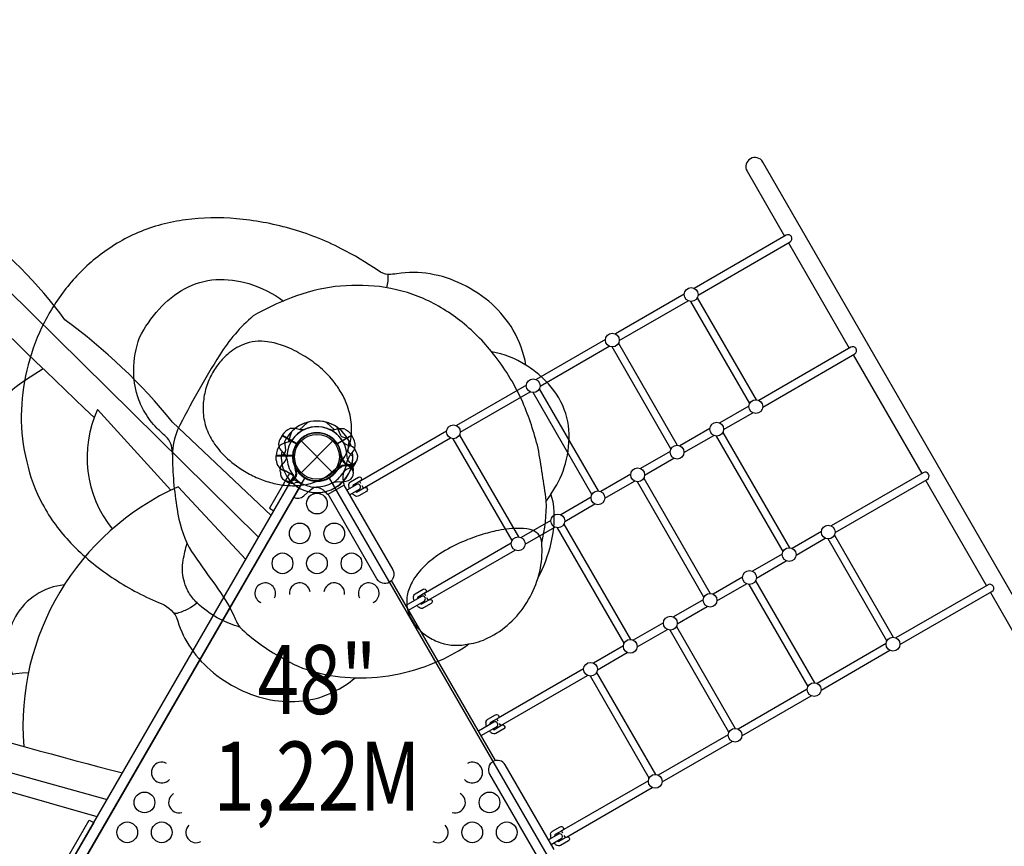
# Model space of a CAD drawing. Extents: x 10420 to 22290, y 6602 to 16733.
# Drawn here: x 14733 to 16545, y 12679 to 14201 of the extents above; entities that cross this region are included whole.
import ezdxf
from ezdxf.enums import TextEntityAlignment as Align

# ---------------------------------------------------------------- set-up
doc = ezdxf.new("R2010")
doc.units = 0
doc.header["$LTSCALE"] = 500
doc.header["$MEASUREMENT"] = 0
doc.layers.get('0').update_dxf_attribs({"linetype": 'CONTINUOUS'})
doc.layers.get('Defpoints').update_dxf_attribs({"linetype": 'CONTINUOUS'})
for name, color, linetype in [('L1', 30, 'CONTINUOUS'), ('PW_DIMS_ASTM', 30, 'CONTINUOUS'), ('PW_STRUCTURE', 140, 'CONTINUOUS')]:
    doc.layers.add(name, color=color, linetype=linetype)
doc.styles.add('PW-DIMS', font='arial.ttf', dxfattribs={"width": 0.8, "height": 6})
doc.styles.get("Standard").update_dxf_attribs({"font": 'tahoma.ttf', "width": 0.9})
doc.dimstyles.new('PW_Metric', dxfattribs={"dimtxt": 175, "dimasz": 120, "dimexe": 50, "dimexo": 100, "dimgap": 80, "dimtad": 0, "dimtih": 1, "dimtoh": 1, "dimlfac": 0.001, "dimrnd": 0.01, "dimzin": 0, "dimtxsty": 'Standard', "dimblk": 'DOT', "dimcen": 0.09, "dimse1": 1, "dimse2": 1, "dimadec": 0, "dimazin": 0, "dimtfac": 1, "dimtofl": 0, "dimtmove": 0, "dimatfit": 3, "dimfxl": 1, "dimtolj": 1, "dimtzin": 0, "dimarcsym": 0})

# ---------------------------------------------------------------- blocks, each defined once
blk = doc.blocks.new('_Dot')
at = {"color": 0, "linetype": 'ByBlock', "lineweight": -2}
blk.add_line((-0.5, 0), (-1, 0), dxfattribs=at)
at = {"color": 0, "linetype": 'ByBlock', "const_width": 0.5}
blk.add_lwpolyline([(-0.25, 0, 1), (0.25, 0, 1)], format="xyb", close=True, dxfattribs=at)
blk = doc.blocks.new('*D4')
at = {"layer": 'Defpoints', "color": 0, "transparency": 16777216}
for p in [(22229.8, 16618.4), (22229.8, 12508.1), (11358.6, 12351.2)]:
    blk.add_point(p, dxfattribs=at)
at = {"layer": 'PW_DIMS_ASTM', "color": 0, "lineweight": -2, "transparency": 16777216}
for p, q in [((11478.6, 16618.4), (16381.3, 16618.4)), ((22109.8, 16618.4), (17207, 16618.4))]:
    blk.add_line(p, q, dxfattribs=at)
at = {"layer": 'PW_DIMS_ASTM', "color": 0, "lineweight": -2, "transparency": 16777216, "xscale": 120, "yscale": 120, "zscale": 120, "rotation": 180}
blk.add_blockref('_Dot', (11358.6, 16618.4), dxfattribs=at)
at = {"layer": 'PW_DIMS_ASTM', "color": 0, "lineweight": -2, "transparency": 16777216, "xscale": 120, "yscale": 120, "zscale": 120}
blk.add_blockref('_Dot', (22229.8, 16618.4), dxfattribs=at)
at = {"layer": 'PW_DIMS_ASTM', "color": 0, "transparency": 16777216, "insert": (16794.2, 16618.4), "char_height": 175, "attachment_point": 5}
blk.add_mtext('\\A1;10,87M', dxfattribs=at)
blk = doc.blocks.new('*D5')
at = {"layer": 'Defpoints', "color": 0, "transparency": 16777216}
for p in [(14243.2, 16008.8), (10749, 6661.6), (18212.1, 6661.6)]:
    blk.add_point(p, dxfattribs=at)
at = {"layer": 'PW_DIMS_ASTM', "color": 0, "lineweight": -2, "transparency": 16777216}
for p, q in [((10749, 15888.8), (10749, 11526.2)), ((10749, 6781.6), (10749, 11144.1))]:
    blk.add_line(p, q, dxfattribs=at)
at = {"layer": 'PW_DIMS_ASTM', "color": 0, "lineweight": -2, "transparency": 16777216, "xscale": 120, "yscale": 120, "zscale": 120}
for p, rotation in [((10749, 16008.8), 90), ((10749, 6661.6), 270)]:
    blk.add_blockref('_Dot', p, dxfattribs=dict(at, rotation=rotation))
at = {"layer": 'PW_DIMS_ASTM', "color": 0, "transparency": 16777216, "insert": (10749, 11335.2), "char_height": 175, "attachment_point": 5}
blk.add_mtext('\\A1;9,35M', dxfattribs=at)

msp = doc.modelspace()

# ---------------------------------------------------------------- linework, layer by layer
at = {"layer": 'PW_STRUCTURE'}
for p, q in [((16143.899, 13803.978), (15974.499, 13706.175)), ((15981.623, 13693.837), (16151.022, 13791.64)), ((15956.288, 13695.661), (15829.466, 13622.44)), ((15836.59, 13610.102), (15963.412, 13683.323)), ((15811.255, 13611.926), (15683.875, 13538.383)), ((15690.998, 13526.045), (15818.379, 13599.588)), ((16262.95, 13597.774), (16093.478, 13499.929)), ((16100.745, 13487.674), (16270.074, 13585.436)), ((15665.664, 13527.869), (15536.991, 13453.58)), ((15544.115, 13441.241), (15672.788, 13515.531)), ((16075.413, 13489.499), (16021.534, 13458.392)), ((16028.801, 13446.136), (16082.393, 13477.078)), ((16003.468, 13447.962), (15948.445, 13416.194)), ((15344.4, 13435.379), (15318.013, 13420.145)), ((15348.33, 13427.97), (15344.4, 13435.379)), ((15518.781, 13443.066), (15360.914, 13351.921)), ((15367.713, 13339.396), (15525.904, 13430.727)), ((15955.712, 13403.939), (16010.448, 13435.541)), ((15251.168, 13366.87), (15309.54, 13425.242)), ((15251.168, 13425.242), (15309.54, 13366.87)), ((15205.227, 13398.088, 1219.2), (15235.696, 13398.088, 1219.2)), ((15205.528, 13389.706, 1219.2), (15205.227, 13398.088, 1219.2)), ((15324.928, 13392.647, 1219.2), (15325.797, 13394.748, 1219.2)), ((15930.38, 13405.764), (15875.942, 13374.335)), ((15883.21, 13362.079), (15937.36, 13393.343)), ((15343.332, 13376.182, 1219.2), (15339.033, 13374.615, 1219.2)), ((15243.456, 13370.817), (15241.653, 13372.202)), ((15857.877, 13363.905), (15802.854, 13332.137)), ((16396.293, 13366.817), (16226.894, 13269.014)), ((15235.75, 13347.355), (15240.256, 13348.148)), ((15810.121, 13319.882), (15864.857, 13351.483)), ((16234.018, 13256.676), (16403.417, 13354.479)), ((15784.789, 13321.707), (15729.059, 13289.532)), ((15736.326, 13277.276), (15791.769, 13309.286)), ((15710.993, 13279.102), (15655.971, 13247.334)), ((15663.238, 13235.078), (15717.974, 13266.68)), ((16208.683, 13258.5), (16154.949, 13227.477)), ((15637.905, 13236.904), (15480.333, 13145.93)), ((16162.073, 13215.139), (16215.807, 13246.162)), ((15485.14, 13132.254), (15644.885, 13224.483)), ((16136.739, 13216.963), (16081.861, 13185.28)), ((16088.985, 13172.941), (16143.862, 13204.625)), ((16063.65, 13174.766), (16009.358, 13143.42)), ((16016.482, 13131.082), (16070.774, 13162.427)), ((16515.407, 13160.507), (16346.007, 13062.705)), ((16353.131, 13050.366), (16522.53, 13148.169)), ((15991.147, 13132.906), (15936.27, 13101.222)), ((15943.393, 13088.884), (15998.271, 13120.568)), ((15918.059, 13090.708), (15862.475, 13058.617)), ((15869.598, 13046.278), (15925.183, 13078.37)), ((15844.264, 13048.103), (15789.386, 13016.419)), ((16327.796, 13052.191), (16200.974, 12978.97)), ((15796.51, 13004.081), (15851.387, 13035.764)), ((16208.098, 12966.631), (16334.92, 13039.852)), ((15771.175, 13005.905), (15613.87, 12915.085)), ((15618.483, 12901.297), (15778.299, 12993.567)), ((16182.763, 12968.456), (16055.383, 12894.913)), ((16062.506, 12882.574), (16189.887, 12956.117)), ((16037.172, 12884.399), (15908.499, 12810.109)), ((15915.623, 12797.771), (16044.296, 12872.06)), ((15890.288, 12799.595), (15730.472, 12707.325)), ((15739.646, 12696.171), (15897.412, 12787.257))]:
    msp.add_line(p, q, dxfattribs=at)
at = {"layer": 'PW_STRUCTURE', "linetype": 'Continuous'}
for p, q in [((15300.909, 13327.268), (15329.649, 13343.86)), ((15330.373, 13345.699), (15328.383, 13350.67)), ((15295.693, 13331.78), (15298.954, 13327.56))]:
    msp.add_line(p, q, dxfattribs=at)
at = {"layer": 'PW_STRUCTURE'}
for points in [[(15195.997, 13288.045), (15014.599, 13460.122, 0.06326643), (14816.484, 13648.297, 0.07398909), (14640.468, 13825.389, 0.15612313), (14563.381, 13938.657, 0.03560581), (14380.829, 14104.429, -0.06997338), (14315.259, 14138.932, 0.80017886), (14291.209, 14117.598, -0.15456027), (14310.215, 14022.77, 0.00932575), (14870.191, 13468.193, 0.00932575)], [(16519.661, 13146.512), (16588.824, 13026.719, 0.41421356), (16611.637, 13020.606), (16611.637, 13020.606, 0.41421356), (16617.75, 13043.42), (16100.86, 13938.699, 0.41421356), (16078.046, 13944.812), (16078.046, 13944.812, 0.41421356), (16071.934, 13921.999), (16141.029, 13802.321)], [(14776.326, 13558.301), (14752.242, 13542.833, 0.41817971), (14652.172, 13067.983, 0.41817971)], [(14876.493, 13483.388, 0.28495503), (14903.707, 13263.231)], [(15256.604, 13446.036, -0.09715188), (15247.344, 13446.129, 0.13553864), (15231.086, 13448.126, 0.16689061), (15216.562, 13435.831)], [(15304.104, 13446.036, 0.09715188), (15313.364, 13446.129, -0.13553864), (15329.622, 13448.126, -0.16689061), (15344.146, 13435.831)], [(15216.298, 13435.374), (15212.112, 13428.125, 0.36947709), (15216.215, 13406.107)], [(15214.521, 13396.887), (15220.088, 13402.039, 0.2104522), (15222.854, 13408.415), (15221.081, 13424.717)], [(15346.187, 13396.887), (15340.62, 13402.039, -0.2104522), (15337.854, 13408.415), (15339.626, 13424.717)], [(15213.46, 13367.878), (15212.874, 13371.045, -0.19094325), (15216.163, 13381.672, 0.09097857), (15223.313, 13390.343, 0.0425784), (15225.025, 13395.159)], [(15216.215, 13406.107, -0.13027203), (15225.314, 13390.341, -0.13027203)], [(15347.195, 13367.559), (15347.834, 13371.045, 0.19094325), (15344.545, 13381.672, -0.09097857), (15337.395, 13390.343, -0.0425784), (15335.682, 13395.159, -0.0425784)], [(15240.811, 13370.921, 0.01208541), (15239.963, 13377.499)], [(15309.333, 13348.915, -0.0393346), (15318.785, 13350.386, 0.10632991), (15334.196, 13351.223, 0.72299211), (15340.485, 13377.804, 0.35423013), (15322.222, 13374.878, 0.04996685), (15317, 13370.9, 0.04996685)], [(15320.2, 13373.53, -0.00869353), (15320.745, 13377.499)], [(15339.987, 13337.22, -0.05943651), (15338.985, 13342.791, -0.31530967), (15342.218, 13350.273), (15356.542, 13358.543, -1), (15360.516, 13351.659), (15346.193, 13343.389, 0.0337978), (15346.611, 13341.044)], [(15024.672, 13340.882, 0.31650989), (14740.54, 12862.925, 0.31650989)], [(15224.935, 13350.227, -0.05292277), (15222.472, 13352.226, -0.05292277)], [(15237.501, 13321.841), (15237.674, 13321.741, 0.34266731), (15255.93, 13324.252), (15268.357, 13335.521, -0.14747996), (15279.315, 13340.73)], [(15329.647, 13343.859), (15419.683, 13187.912, -1), (15390.757, 13171.211), (15300.72, 13327.159)], [(15339.905, 13326.091), (15358.368, 13336.75, 1), (15353.569, 13345.062), (15335.107, 13334.402)], [(15351.376, 13332.714, 0.03581736), (15353.3, 13331.08), (15367.542, 13339.303, -1), (15371.516, 13332.419), (15357.274, 13324.196, -0.31012104), (15349.365, 13324.813, -0.03765186), (15344.924, 13328.988, -0.03765186)], [(14815.295, 13160.368, 0.5132751), (14720.204, 12995.597, 0.5132751)], [(15448.975, 13114.011), (15477.469, 13130.461, 1), (15472.67, 13138.773), (15444.177, 13122.322)], [(15459.084, 13130.928, -0.05968956), (15458.074, 13136.523, -0.31530967), (15461.308, 13144.004), (15475.631, 13152.274, -1), (15479.605, 13145.39), (15465.282, 13137.121, 0.03414441), (15465.706, 13134.752)], [(14875.582, 12733.071), (14611.771, 12808.859, -0.05535533), (14361.26, 12883.053, -0.04913418), (14125.641, 12945.295, -0.1324079), (14033.982, 12946.224, -0.06904438), (13762.825, 13034.015, -0.10918132), (13693.679, 13073.936, -0.50587245), (13719.237, 13109.494, -0.15855274), (13829.527, 13126.319, 0.0260608), (13868.296, 13122.768, 0.0260608)], [(15470.483, 13126.428, 0.03547136), (15472.389, 13124.811), (15486.631, 13133.034, -1), (15490.606, 13126.15), (15476.363, 13117.927, -0.31012104), (15468.454, 13118.544, -0.03750331), (15464.029, 13122.702, -0.03750331)], [(13873.72, 13108.356, -0.04962748), (14226.818, 13016.018, 0.0135887), (14922.354, 12814.081)], [(14749.283, 12998.547, 0.32226075), (14611.418, 12899.294, 0.32226075)], [(15592.504, 12899.765, -0.06140058), (15591.447, 12905.515, -0.31530967), (15594.68, 12912.996), (15609.004, 12921.266, -1), (15612.978, 12914.382), (15598.655, 12906.113, 0.03648656), (15599.12, 12903.584)], [(15582.427, 12882.865), (15610.921, 12899.316, 1), (15606.122, 12907.627), (15577.629, 12891.176)], [(15603.974, 12895.305, 0.03312669), (15605.762, 12893.803), (15620.004, 12902.026, -1), (15623.978, 12895.142), (15609.736, 12886.919, -0.31012104), (15601.827, 12887.536, -0.03649758), (15597.512, 12891.574, -0.03649758)], [(15716.997, 12672.949), (15626.96, 12828.897, 1), (15598.034, 12812.196), (15688.07, 12656.249)], [(15711.505, 12693.676, -0.06076964), (15710.466, 12699.368, -0.31530967), (15713.699, 12706.85), (15728.022, 12715.12, -1), (15731.997, 12708.236), (15717.673, 12699.966, 0.03562319), (15718.123, 12697.497)], [(15711.447, 12682.561), (15729.91, 12693.22, 1), (15725.111, 12701.531), (15706.649, 12690.872)], [(15722.949, 12689.201, 0.03399234), (15724.78, 12687.657), (15739.023, 12695.88, -1), (15742.997, 12688.996), (15728.755, 12680.773, -0.31012104), (15720.846, 12681.39, -0.03686869), (15716.49, 12685.472, -0.03686869)]]:
    msp.add_lwpolyline(points, format="xyb", dxfattribs=at)
for points in [[(15172.815, 13247.894), (14291.209, 14117.598)], [(16148.153, 13789.983), (16260.081, 13596.118)], [(16076.884, 13494.456), (15968.574, 13682.055)], [(15980.14, 13688.732), (16088.45, 13501.133)], [(15931.851, 13410.721), (15823.541, 13598.32)], [(15835.107, 13604.997), (15943.417, 13417.399)], [(16267.205, 13583.779), (16393.424, 13365.161)], [(15689.515, 13520.94), (15797.825, 13333.341)], [(15786.26, 13326.664), (15677.95, 13514.263)], [(15011.501, 13334.739), (14876.493, 13483.388)], [(15262.87, 13459.53), (15247.986, 13446.005)], [(15297.838, 13459.53), (15312.722, 13446.005)], [(15216.298, 13435.374), (15242.91, 13420.01)], [(15243.198, 13420.453), (15216.562, 13435.831)], [(15317.51, 13420.453), (15344.146, 13435.831)], [(15344.41, 13435.374), (15317.798, 13420.01)], [(15639.377, 13241.861), (15531.067, 13429.459)], [(15542.632, 13436.137), (15650.942, 13248.538)], [(16138.222, 13222.068), (16015.743, 13434.208)], [(16027.308, 13440.885), (16149.787, 13228.745)], [(15237.988, 13360.776), (15219.222, 13371.611)], [(15241.653, 13372.202), (15240.574, 13373.032)], [(15881.717, 13356.828), (16004.196, 13144.688)], [(15149.188, 13206.97), (15024.672, 13340.882)], [(15352.909, 13347.267), (15354.044, 13345.302)], [(15361.349, 13346.665), (15358.979, 13350.771)], [(15366.085, 13338.462), (15363.728, 13342.545)], [(15992.63, 13138.011), (15870.152, 13350.15)], [(16400.548, 13352.822), (16512.537, 13158.851)], [(15358.813, 13337.042), (15360.016, 13334.958)], [(15845.747, 13053.208), (15723.268, 13265.347)], [(15734.833, 13272.024), (15857.312, 13059.885)], [(16232.535, 13251.571), (16340.845, 13063.973)], [(16329.279, 13057.295), (16220.969, 13244.894)], [(15413.631, 13165.134), (15604.208, 12835.045)], [(15608.981, 12836.873), (15417.6, 13168.353)], [(16184.246, 12973.561), (16075.936, 13161.159)], [(16087.502, 13167.836), (16195.812, 12980.238)], [(15471.999, 13140.999), (15473.145, 13139.013)], [(15480.411, 13140.443), (15478.068, 13144.503)], [(15477.914, 13130.753), (15479.106, 13128.689)], [(15485.175, 13132.193), (15482.79, 13136.323)], [(13697.464, 13098.18), (14894.332, 12765.547)], [(15941.91, 13083.779), (16050.22, 12896.181)], [(16038.655, 12889.503), (15930.345, 13077.102)], [(15795.027, 12998.976), (15903.337, 12811.377)], [(15891.771, 12804.7), (15783.461, 12992.299)], [(15605.371, 12909.991), (15606.597, 12907.867)], [(15613.761, 12909.474), (15611.44, 12913.495)], [(15618.547, 12901.185), (15616.14, 12905.354)], [(15611.366, 12899.607), (15612.478, 12897.681)], [(15724.39, 12703.844), (15725.586, 12701.772)], [(15732.824, 12703.252), (15730.459, 12707.348)], [(15730.355, 12693.511), (15731.497, 12691.534)], [(15737.566, 12695.039), (15735.203, 12699.131)]]:
    msp.add_lwpolyline(points, dxfattribs=at)
for points, elevation in [([(15350.421, 12989.341, 0.06176164), (15431.898, 12996.784, 0.05348849), (15506.557, 13021.33, 0.0556253), (15559.77, 13051.536, 0.0816929), (15595.037, 13062.743, 0.07621692), (15634.937, 13089.74, 0.06710239), (15666.574, 13127.856, 0.06642253), (15687.19, 13173.103, 0.0646413), (15711.318, 13237.533, 0.09761316), (15714.797, 13313.189), (15710.726, 13327.343, 0.08002976), (15735.51, 13376.359, 0.07989633), (15744.586, 13438.156, 0.10995303), (15729.277, 13497.423, 0.09843523), (15688.631, 13547.525, 0.02428672), (15664.883, 13564.955, 0.08802675), (15641.518, 13629.058, 0.07615731), (15602.719, 13676.803, 0.07139726), (15547.254, 13713.946, 0.07297805), (15488.513, 13732.7, 0.08394076), (15427.593, 13732.768, -0.03519803), (15411.332, 13731.799, -0.14353637), (15392.816, 13738.723, 0.03545469), (15324.938, 13779.195, 0.05143823), (15230.22, 13816.408, 0.04642345), (15132.097, 13834.342, 0.05462475), (15038.459, 13832.242, 0.06884234), (14951.259, 13808.892, 0.06407996), (14876.801, 13764.482, 0.05945449), (14818.269, 13705.763, 0.05509405), (14774.103, 13634.67, 0.05427496), (14746.224, 13555.406, 0.05509391), (14736.159, 13472.319, 0.06563672), (14746.09, 13386.971, 0.0659287), (14775.305, 13308.644, 0.06856197), (14827.367, 13237.308, 0.05519284), (14902.945, 13174.204, 0.04902942), (14988.693, 13127.964, -0.18499958), (15022.077, 13100.334, 0.07619333), (15044.499, 13049.325, 0.07143383), (15083.643, 13003.827, 0.06570154), (15137.371, 12968.247, 0.06765366), (15194.736, 12948.956, 0.07695497), (15254.183, 12946.732, 0.09221274), (15311.183, 12963.94, 0.07246252)], 3454.4), ([(15265.373, 13346.095, 0.05783793), (15292.079, 13356.745, 0.07351267), (15317.206, 13377.041, 0.07926617), (15335.208, 13403.918, 0.07336431), (15342.994, 13431.849, 0.05058806), (15343.711, 13455.791, 0.06720237), (15336.696, 13489.009, 0.04735429), (15324.881, 13514.286, 0.03905682), (15309.907, 13536.022, 0.05200143), (15283.465, 13562.65, 0.0366577), (15254.81, 13582.845, 0.04363766), (15220.804, 13599.58, 0.05644707), (15189.217, 13607.97, 0.13128239), (15144.911, 13602.975, 0.08412934), (15115.431, 13584.627, 0.05229902), (15097.618, 13565.337, 0.05278521), (15083.051, 13540.842, 0.05444037), (15073.654, 13512.735, 0.05495364), (15070.71, 13484.655, 0.06574321), (15074.807, 13454.862, 0.07136436), (15087.392, 13426.348, 0.05583751), (15108.23, 13399.95, 0.05438463), (15140.99, 13373.29, 0.03443368), (15165.55, 13359.579, 0.03781918), (15191.222, 13349.777, 0.04036879), (15218.048, 13344.098, 0.04844556), (15245.7, 13343.181, 0.04271574), (15265.373, 13346.095, -3.68718371)], 3454.4), ([(14845.776, 12643.345), (15257.732, 13356.874, 0.26794919), (15302.976, 13356.874), (15714.932, 12643.345, 0.26794919), (15692.31, 12604.162), (14868.398, 12604.162, 0.26794919)], 1219.2)]:
    msp.add_lwpolyline(points, format="xyb", close=True, dxfattribs=dict(at, elevation=elevation))
for points, elevation in [([(15014.254, 13400.231, 0.17936384), (15005.322, 13430.67, -0.01554699), (14985.575, 13448.996, -0.056987), (14963.257, 13478.239, -0.05917733), (14949.848, 13508.596, -0.07541736), (14943.179, 13555.227, -0.08366806), (14953.76, 13615.517, -0.06774542), (14989.762, 13667.93, -0.08383825), (15037.484, 13705.878, -0.10942661), (15094.137, 13722.242, -0.08826014), (15154.772, 13714.915, -0.08592093), (15218.865, 13682.804, 7.999032)], 3454.4), ([(15409.148, 13707.26, 0.07030575), (15411.332, 13731.799)], 3454.4), ([(15694.078, 13237.645, 0.06317471), (15702.467, 13315.317, 0.00867495), (15687.428, 13411.804, 0.03978533), (15659.058, 13496.428, 0.06133858), (15608.126, 13581.416, 0.06209902), (15547.511, 13643.664, 0.06610123), (15476.136, 13687.32, 0.0709485), (15395.528, 13709.286, 0.0579487), (15313.735, 13709.286, 0.05784771), (15232.795, 13688.754, 0.04359438), (15162.995, 13655.483, 0.07507125), (15101.424, 13583.751, 0.02369812), (15023.614, 13445.628, 0.09180429), (15014.254, 13400.231, 0.03959968), (15022.877, 13299.69, 0.07649335), (15044.974, 13229.186, 0.01263065), (15083.572, 13172.771, -0.03240638), (15119.886, 13118.842), (15127.529, 13103.469, 0.05107196), (15138.069, 13082.467, 0.06909608), (15215.602, 13026.452, 0.08057996), (15278.489, 12999.536, 0.06277717), (15350.421, 12989.341, -2.87566282)], 3454.4), ([(15664.883, 13564.955, 0.09560771), (15601.888, 13589.411, 0.91829991)], 3454.4), ([(15336.952, 13429.692), (15329.555, 13431.37, -0.2104522), (15323.971, 13435.509), (15317.355, 13450.514)], 1219.2), ([(15234.796, 13427.464, -0.09715188), (15226.73, 13422.916, 0.13553864), (15211.651, 13416.515, 0.16689061), (15205.221, 13398.606)], 1219.2), ([(15352.375, 13405.1), (15351.299, 13408.136, 0.19094325), (15343.137, 13415.694, -0.09097857), (15332.609, 13419.629, -0.0425784), (15328.718, 13422.944)], 1219.2), ([(15327.167, 13394.06, -0.01208541), (15324.612, 13400.181)], 1219.2), ([(15351.263, 13384.077, 0.05292277), (15352.396, 13387.039, 0.05292277)], 1219.2), ([(15687.19, 13173.103, 0.07267911), (15694.59, 13221.153), (15694.078, 13237.645, 0.17956456), (15687.378, 13254.112, 0.12929342), (15672.446, 13262.024, 0.06505058), (15648.46, 13264.389, 0.04938561), (15609.685, 13259.572, 0.02795439), (15578.713, 13251.214, 0.02306222), (15546.246, 13238.743, 0.04215143), (15506.342, 13217.356, 0.04968093), (15477.804, 13194.473, 0.07192827), (15455.285, 13165.276, 0.08300806), (15446.369, 13140.672, 0.11775036), (15448.243, 13111.164, 0.09380732), (15461.375, 13086.038, 0.07811827), (15483.057, 13066.022, 0.07087511), (15508.408, 13053.562, 0.13078173), (15559.77, 13051.536, 12.62414672)], 3454.4), ([(15138.069, 13082.467, -0.03134718), (15101.539, 13097.274, -0.06440945), (15064.398, 13123.084, -0.02940544), (15055.32, 13131.455, -0.07476232), (15041.291, 13152.041, -0.05614932), (15035.143, 13169.546, -0.09717583), (15034.233, 13205.654, -0.03350362), (15041.346, 13236.915, -2.33245893)], 3454.4), ([(15015.531, 13109.735, 0.16336089), (15023.533, 13108.507, 0.0605494), (15043.412, 13116.511, 0.04444236), (15059.508, 13127.347, 1.03771131)], 3454.4)]:
    msp.add_lwpolyline(points, format="xyb", dxfattribs=dict(at, elevation=elevation))
for points, elevation in [([(15233.475, 13442.284), (15227.347, 13423.129)], 1219.2), ([(15205.22, 13398.079), (15235.95, 13398.079)], 1219.2), ([(15235.977, 13398.606), (15205.221, 13398.606)], 1219.2), ([(15325.797, 13394.748), (15326.316, 13396.006)], 1219.2), ([(15710.726, 13327.343), (15702.467, 13315.317)], 3454.4)]:
    msp.add_lwpolyline(points, dxfattribs=dict(at, elevation=elevation))
for points in [[(15251.775, 13346.563), (14851.725, 12653.658), (14835.231, 12663.181), (15235.28, 13356.086)], [(15229.739, 13365.539), (15192.701, 13301.387), (15200.95, 13296.624), (15237.988, 13360.776)], [(14824.275, 12663.255), (14861.313, 12727.407), (14869.562, 12722.644), (14832.524, 12658.492)]]:
    msp.add_lwpolyline(points, close=True, dxfattribs=at)
for centre, radius in [((15968.956, 13694.749), 12.7), ((15823.923, 13611.014), 12.7), ((15678.331, 13526.957), 12.7), ((16088.069, 13488.439), 12.7), ((15531.448, 13442.154), 12.7), ((16016.124, 13446.902), 12.7), ((15280.354, 13396.056), 44.45), ((15280.354, 13396.056), 41.275), ((15943.036, 13404.704), 12.7), ((15870.533, 13362.845), 12.7), ((15280.354, 13310.009, 1219.2), 19.05), ((15797.444, 13320.647), 12.7), ((15723.649, 13278.041), 12.7), ((15248.604, 13254.993, 1219.2), 19.05), ((15312.104, 13254.993, 1219.2), 19.05), ((16221.35, 13257.588), 12.7), ((15650.561, 13235.844), 12.7), ((16149.406, 13216.051), 12.7), ((15216.854, 13199.977, 1219.2), 19.05), ((15280.354, 13199.977, 1219.2), 19.05), ((15343.854, 13199.977, 1219.2), 19.05), ((16076.317, 13173.853), 12.7), ((16003.815, 13131.994), 12.7), ((15930.726, 13089.796), 12.7), ((15856.931, 13047.191), 12.7), ((16340.463, 13051.278), 12.7), ((15783.843, 13004.993), 12.7), ((16195.43, 12967.544), 12.7), ((16049.839, 12883.486), 12.7), ((15902.956, 12798.683), 12.7), ((14962.854, 12759.845, 1219.2), 19.05), ((15597.854, 12759.845, 1219.2), 19.05), ((14931.104, 12704.829, 1219.2), 19.05), ((14994.604, 12704.829, 1219.2), 19.05), ((15566.104, 12704.829, 1219.2), 19.05), ((15629.604, 12704.829, 1219.2), 19.05)]:
    msp.add_circle(centre, radius, dxfattribs=at)
for centre, radius, start, end in [((16147.46, 13797.809), 7.124, 300, 120), ((16266.512, 13591.605), 7.124, 300, 120), ((15280.354, 13396.056), 65.838, 74.599634, 154.193999), ((15280.354, 13396.056), 55.336, 64.582824, 180.928464), ((15280.354, 13396.056, 1219.2), 65.838, 55.806001, 135.400366), ((15280.354, 13396.056, 1219.2), 55.336, 29.071536, 145.417176), ((15280.354, 13396.056), 55.336, 359.071536, 115.417176), ((15280.354, 13396.056), 65.838, 25.806001, 105.400366), ((15280.354, 13396.056), 44.45, 33.289053, 204.675428), ((15280.354, 13396.056, 1219.2), 44.45, 5.324572, 176.710947), ((15280.354, 13396.056), 44.45, 335.324572, 146.710947), ((15280.354, 13396.056, 1219.2), 65.838, 17.330848, 30.723071), ((15329.093, 13418.168), 21.59, 322.265708, 27), ((15280.354, 13396.056), 44.45, 147.392042, 325.53204), ((15280.354, 13396.056), 44.704, 214.373576, 32.605251), ((15280.354, 13396.056), 65.838, 170.529668, 201.795303), ((15280.354, 13396.056), 65.838, 179.276929, 192.669152), ((15280.354, 13396.056, 1219.2), 44.704, 177.394749, 355.626424), ((15341.314, 13396.056, 1219.2), 15.572, 184.817858, 309.709023), ((15341.314, 13396.056, 1219.2), 14.287, 188.030965, 39.269797), ((15280.354, 13396.056), 66.081, 316.62089, 7.496201), ((15369.866, 13379.305), 34.922, 132.735396, 164.610792), ((15280.354, 13396.056), 65.838, 347.330848, 0.723071), ((15227.089, 13390.836, 1219.2), 21.59, 183, 247.734292), ((15280.354, 13396.056), 55.336, 185.928552, 219.220553), ((15280.354, 13396.056, 1219.2), 66.081, 300, 342.520244), ((15333.147, 13365.576), 15.572, 19.795065, 145.552321), ((15346.803, 13353.295, 1219.2), 22.692, 110.023249, 145.488481), ((15280.354, 13396.056), 56.342, 331.534043, 352.367215), ((15335.761, 13391.718, 1219.2), 17.283, 295.982365, 333.759502), ((15227.561, 13365.576), 14.287, 170.730203, 21.969035), ((15211.21, 13336.793, 1219.2), 34.922, 45.389208, 77.264604), ((15280.354, 13396.056, 1219.2), 66.081, 202.503799, 240), ((15227.561, 13365.576), 15.572, 260.290977, 25.182142), ((15280.354, 13396.056, 1219.2), 56.342, 217.632785, 238.465957), ((15271.249, 13405.245, 1219.2), 68.999, 303.98852, 325.488481), ((15359.39, 13357.486), 31.747, 158.343698, 192.397545), ((16399.855, 13360.648), 7.124, 300, 120), ((15234.539, 13364.596), 17.283, 236.240498, 274.017635), ((15280.354, 13396.056), 66.081, 227.479756, 283.422233), ((15244.188, 13325.8), 22.692, 64.511519, 99.976751), ((15231.192, 13323.135, 1219.2), 31.747, 48.894098, 51.656302), ((15283.645, 13408.566), 68.999, 244.511519, 266.01148), ((15280.354, 13396.056), 65.838, 256.168447, 315.66689), ((15277.061, 13314.136), 25.661, 43.438835, 86.01148), ((15280.354, 13396.056), 55.336, 268.923935, 301.580224), ((15324.166, 13326.758, 1219.2), 25.661, 123.98852, 127.373552), ((15185.104, 13144.96, 1219.2), 19.05, 333.104248, 244.86935), ((15248.604, 13144.96, 1219.2), 19.05, 6.848851, 186.236477), ((15312.104, 13144.96, 1219.2), 19.05, 353.763523, 173.151149), ((15375.604, 13144.96, 1219.2), 19.05, 295.13065, 206.895752), ((16518.968, 13154.338), 7.124, 300, 120), ((14994.604, 12814.862, 1219.2), 19.05, 62.753771, 318.364296), ((15566.104, 12814.862, 1219.2), 19.05, 221.633943, 117.248026), ((15026.354, 12759.845, 1219.2), 19.05, 121.070754, 285.106936), ((15534.354, 12759.845, 1219.2), 19.05, 254.891707, 58.930683), ((15058.104, 12704.829, 1219.2), 19.05, 135.288062, 297.325144), ((15502.604, 12704.829, 1219.2), 19.05, 242.673689, 44.713227)]:
    msp.add_arc(centre, radius, start, end, dxfattribs=at)
at = {"layer": 'PW_STRUCTURE', "linetype": 'Continuous'}
for centre, start, end in [((15328.855, 13345.235), 300, 17), ((15300.116, 13328.643), 223, 300)]:
    msp.add_arc(centre, 1.587, start, end, dxfattribs=at)

# ---------------------------------------------------------------- texts
at = {"layer": 'L1', "style": 'PW-DIMS', "width": 0.8}
for s, p in [('48"', (15280.354, 12969.727, 304.8)), ('1,22M', (15280.354, 12791.927, 304.8))]:
    msp.add_text(s, height=127, dxfattribs=at).set_placement(p, align=Align.MIDDLE)

# ---------------------------------------------------------------- dimensions: what is measured, and where the dimension line sits
at = {"layer": 'PW_DIMS_ASTM'}
dim = msp.add_linear_dim(base=(22229.77, 16618.365), p1=(11358.57, 12351.165), p2=(22229.77, 12508.051), dimstyle='PW_Metric', override={"dimpost": 'M\\X'}, dxfattribs=at)
dim.commit()
dim.dimension.update_dxf_attribs({"geometry": '*D4', "text_midpoint": (16794.17, 16618.365)})
dim = msp.add_linear_dim(base=(10748.97, 6661.565), p1=(14243.228, 16008.765), p2=(18212.083, 6661.565), angle=90, dimstyle='PW_Metric', override={"dimpost": 'M\\X'}, dxfattribs=at)
dim.commit()
dim.dimension.update_dxf_attribs({"geometry": '*D5', "text_midpoint": (10748.97, 11335.165)})

doc.saveas('drawing.dxf')
